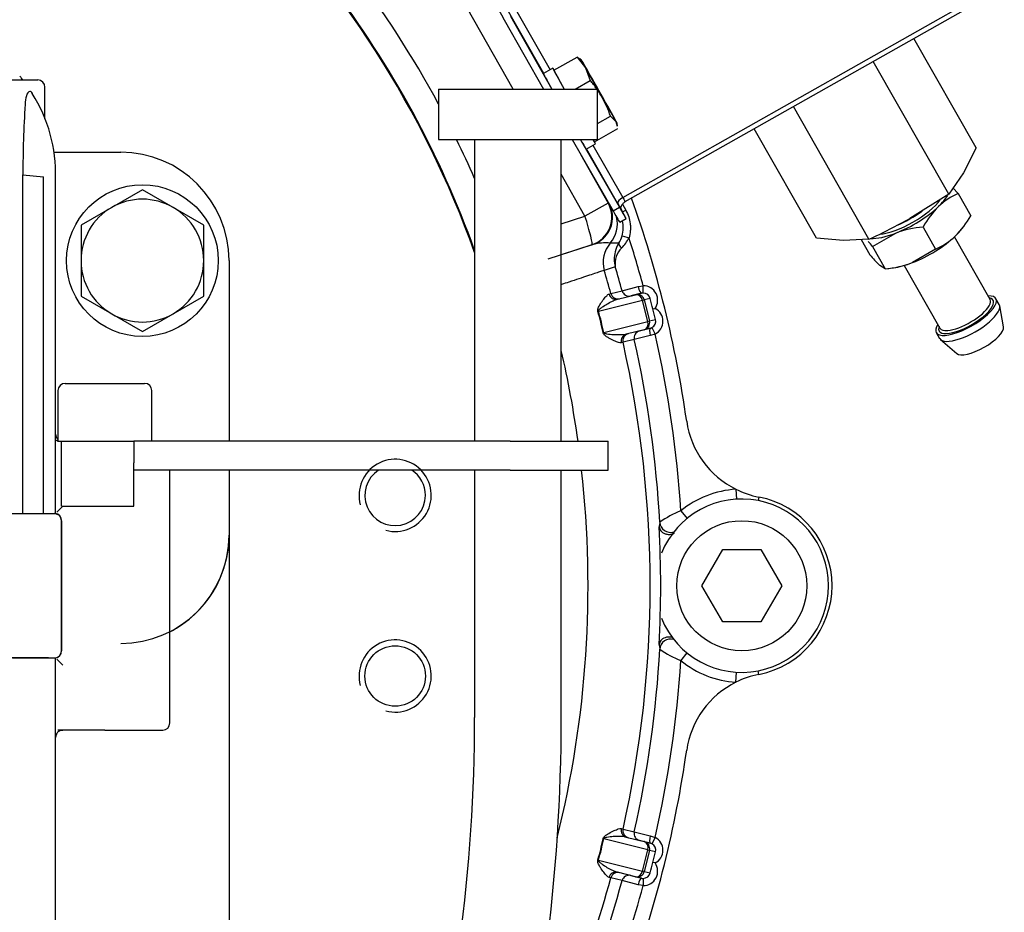
# Model space of a CAD drawing. Units: millimetres. Extents: x 0 to 410, y 0 to 287.
# Drawn here: x 102 to 139, y 208 to 242 of the extents above; entities that cross this region are included whole.
import ezdxf
from ezdxf.lldxf.tags import DXFTag

# ---------------------------------------------------------------- set-up
doc = ezdxf.new("R2010")
doc.units = ezdxf.units.MM
for name, color, linetype in [('13810092', 7, 'Continuous'), ('13814070', 7, 'Continuous'), ('13814072', 7, 'Continuous'), ('53203357_DIN-912', 7, 'Continuous'), ('57000361', 7, 'Continuous'), ('COLA_VOLVO_130S', 7, 'Continuous'), ('DIAMETRO10_DIN_1', 7, 'Continuous'), ('DIAMETROM12_DIN6', 7, 'Continuous'), ('DIAMETROM6_DIN_1', 7, 'Continuous'), ('DIN-931_M10_X_40', 7, 'Continuous'), ('DIN-933_M6_X_10', 7, 'Continuous'), ('Predeterminado', 7, 'Continuous')]:
    doc.layers.add(name, color=color, linetype=linetype)
tags = doc.linetypes.add('HIDDEN2', pattern=[4.7625, 3.175, -1.5875]).pattern_tags.tags
tags[6:7] = [DXFTag(74, 4), DXFTag(75, 0), DXFTag(340, '0'), DXFTag(46, 0.0), DXFTag(50, 0.0), DXFTag(44, 0.0), DXFTag(45, 0.0)]
tags[4:5] = [DXFTag(74, 4), DXFTag(75, 0), DXFTag(340, '0'), DXFTag(46, 0.0), DXFTag(50, 0.0), DXFTag(44, 0.0), DXFTag(45, 0.0)]

# ---------------------------------------------------------------- blocks, each defined once
blk = doc.blocks.new('SE1')
at = {"layer": '13810092', "color": 7, "linetype": 'Continuous'}
for p, q in [((120.406, 238.965), (116.761, 245.412)), ((122.927, 236.528), (123.959, 234.702)), ((123.092, 234.212), (122.207, 235.779)), ((123.959, 234.702), (123.092, 234.212)), ((123.959, 234.702), (123.973, 234.707)), ((124.495, 234.658), (124.619, 234.439)), ((122.207, 233.925), (123.092, 234.212)), ((124.498, 234.37), (124.619, 234.439)), ((124.481, 233.474), (124.741, 233.399)), ((121.721, 232.614), (123.381, 233.153)), ((123.352, 233.144), (122.207, 232.771)), ((123.381, 233.153), (123.352, 233.144)), ((124.227, 232.321), (123.816, 232.188)), ((124.482, 231.424), (125.079, 231.578)), ((125.079, 231.578), (125.27, 231.611)), ((125.271, 231.341), (125.27, 231.611)), ((123.993, 231.302), (124.063, 231.32)), ((124.063, 231.32), (124.482, 231.424)), ((124.314, 231.11), (124.983, 231.277)), ((125.206, 231.333), (124.808, 231.233)), ((124.983, 231.277), (125.206, 231.333)), ((125.246, 231.065), (123.599, 230.654)), ((125.246, 231.065), (125.311, 231.081)), ((125.442, 230.279), (125.246, 231.065)), ((125.534, 231.136), (125.311, 231.081)), ((125.311, 231.081), (125.506, 230.295)), ((125.636, 230.744), (125.717, 230.764)), ((123.795, 229.868), (125.442, 230.279)), ((125.442, 230.279), (125.506, 230.295)), ((125.506, 230.295), (125.73, 230.35)), ((125.31, 229.967), (124.64, 229.8)), ((125.535, 229.747), (124.936, 229.602)), ((125.134, 229.924), (125.533, 230.023)), ((125.533, 230.023), (125.31, 229.967)), ((125.72, 229.807), (125.535, 229.747)), ((125.594, 230.046), (125.72, 229.807)), ((124.518, 229.498), (124.447, 229.48)), ((124.936, 229.602), (124.518, 229.498)), ((128.737, 224.006), (128.76, 223.636)), ((129.597, 223.715), (129.572, 223.583)), ((126.678, 223.203), (126.912, 222.915)), ((126.678, 217.6), (126.912, 217.888)), ((129.597, 217.088), (129.572, 217.221)), ((128.737, 216.797), (128.76, 217.168)), ((124.447, 211.323), (124.518, 211.306)), ((124.518, 211.306), (124.936, 211.201)), ((125.442, 210.525), (123.795, 210.936)), ((124.64, 211.003), (125.31, 210.836)), ((124.936, 211.201), (125.535, 211.057)), ((125.535, 211.057), (125.72, 210.996)), ((125.72, 210.996), (125.594, 210.757)), ((125.533, 210.781), (125.134, 210.88)), ((125.31, 210.836), (125.533, 210.781)), ((125.246, 209.739), (125.442, 210.525)), ((125.506, 210.509), (125.311, 209.723)), ((125.442, 210.525), (125.506, 210.509)), ((125.73, 210.453), (125.506, 210.509)), ((123.599, 210.15), (125.246, 209.739)), ((125.717, 210.039), (125.636, 210.059)), ((124.063, 209.484), (123.993, 209.501)), ((124.482, 209.379), (124.063, 209.484)), ((124.983, 209.526), (124.314, 209.693)), ((124.808, 209.57), (125.206, 209.471)), ((125.206, 209.471), (124.983, 209.526)), ((125.311, 209.723), (125.246, 209.739)), ((125.271, 209.463), (125.27, 209.193)), ((125.311, 209.723), (125.534, 209.667)), ((125.079, 209.226), (124.482, 209.379)), ((125.27, 209.193), (125.079, 209.226))]:
    blk.add_line(p, q, dxfattribs=at)
blk.add_circle((115.997, 217.027), 1.131, dxfattribs=at)
for centre, radius, start, end in [((84.137, 220.402), 39.072, 40.5654, 225.8885), ((84.137, 220.402), 36.99, 19.677, 123.3043), ((84.292, 220.489), 37.834, 28.257, 37.3875), ((84.365, 220.531), 36.758, 19.7146, 37.3891), ((84.292, 220.489), 37.834, 23.5782, 26.001), ((84.137, 220.402), 43.2, 8.1806, 19.5955), ((123.444, 233.774), 1.08, 343.8829, 14.2229), ((123.482, 233.762), 1.04, 327.544, 343.9332), ((123.251, 234.187), 1.685, 316.3765, 332.1322), ((84.137, 220.402), 42.633, 15.2433, 17.7502), ((123.881, 231.096), 2.117, 85.7207, 103.6459), ((124.165, 229.432), 3.777, 87.0392, 91.9062), ((124.994, 232.448), 0.778, 132.2468, 189.4512), ((125.295, 232.611), 1.108, 147.6468, 166.003), ((125.295, 232.611), 1.108, 166.003, 195.2152), ((84.137, 220.402), 41.824, 15.2806, 16.5575), ((84.137, 220.402), 41.392, 15.2939, 16.5429), ((125.272, 231.068), 0.273, 90.2413, 103.9789), ((100.933, 224.505), 25.479, 14.174, 15.0848), ((113.002, 227.596), 11.006, 11.8971, 16.0913), ((113.421, 227.7), 10.599, 11.8043, 16.1842), ((100.895, 224.661), 25.479, 12.9036, 13.8144), ((125.467, 230.288), 0.273, 284.0151, 297.7415), ((84.137, 220.402), 42.633, 3.7675, 12.7452), ((84.137, 220.402), 41.392, 347.3055, 12.6945), ((84.137, 220.402), 41.824, 3.2476, 12.7078), ((84.137, 220.402), 39.072, 7.944, 13.0068), ((130.238, 227.029), 3.375, 188.1806, 243.5952), ((115.997, 223.777), 1.35, 255, 195), ((115.997, 223.777), 1.131, 123.309, 0), ((115.997, 223.777), 1.131, 0, 56.691), ((84.137, 220.402), 39.072, 346.0489, 6.3478), ((128.957, 220.402), 3.611, 93.49, 129.1255), ((130.238, 227.029), 3.375, 243.5952, 259.0595), ((128.957, 220.402), 3.375, 280.9405, 79.0595), ((127.979, 219.913), 3.538, 111.5689, 126.1123), ((148.874, 219.17), 23.261, 171.0938, 171.5267), ((84.137, 220.402), 41.788, 356.9882, 3.0118), ((115.997, 217.027), 1.35, 255, 195), ((84.137, 220.402), 41.824, 347.2922, 356.7524), ((148.874, 221.634), 23.261, 188.4733, 188.9062), ((127.96, 220.856), 3.499, 233.8057, 248.513), ((84.137, 220.402), 42.633, 347.2548, 356.2325), ((128.957, 220.402), 3.611, 230.8745, 266.51), ((130.238, 213.774), 3.375, 100.9405, 116.4048), ((130.238, 213.774), 3.375, 116.4048, 171.8194), ((84.137, 220.402), 43.2, 340.2575, 351.8194), ((113.002, 213.208), 11.006, 343.9087, 348.1029), ((113.421, 213.104), 10.599, 343.8158, 348.1957), ((125.467, 210.516), 0.273, 62.2528, 75.9905), ((100.895, 216.143), 25.479, 346.1856, 347.0964), ((100.933, 216.298), 25.479, 344.9152, 345.826), ((84.137, 220.402), 41.392, 331.7073, 344.7061), ((125.272, 209.736), 0.273, 256.0267, 269.7531), ((84.137, 220.402), 41.824, 329.6434, 344.7194), ((84.137, 220.402), 42.633, 333.9215, 344.7567)]:
    blk.add_arc(centre, radius, start, end, dxfattribs=at)
for centre, major_axis, ratio, start_param, end_param in [((123.019, 234.171), (-0.334, 1.027), 0.99996, 3.141593, 4.912737), ((123.048, 234.18), (-0.334, 1.027), 0.99996, 3.71622, 4.753632), ((123.019, 234.171), (0.334, -1.027), 0.076899, 0, 1.586412), ((123.227, 233.919), (0.546, 0.932), 0.999849, 4.521957, 5.492208), ((123.048, 234.18), (-0.334, 1.027), 0.99996, 3.141593, 3.71622), ((124.851, 232.495), (-0.334, 1.027), 0.999445, 0.536852, 1.545379), ((124.589, 233.061), (-0.228, 0.145), 0.365469, 0.023062, 1.271028), ((125.141, 231.595), (0.065, -0.262), 0.238846, 4.7177, 6.283185), ((125.272, 231.071), (-0.524, -0.131), 0.999852, 2.293531, 4.470988), ((124.249, 231.372), (-0.065, 0.262), 0.981545, 1.593104, 3.141593), ((124.324, 231.391), (-0.065, 0.262), 0.999445, 1.593468, 3.141593), ((124.743, 231.495), (-0.065, 0.262), 0.999445, 1.593236, 3.141593), ((125.049, 231.015), (-0.065, 0.262), 0.999852, 4.712389, 6.283185), ((125.049, 231.015), (-0.065, 0.262), 0.754855, 4.712389, 6.283185), ((125.272, 231.071), (0.262, 0.065), 0.999555, 0, 1.329395), ((123.797, 230.703), (-0.259, -0.075), 0.043954, -0.716205, -0.57303), ((125.468, 230.285), (-0.524, -0.131), 0.999852, 1.812197, 3.989655), ((125.245, 230.229), (-0.065, 0.262), 0.999852, 3.141593, 4.712389), ((125.245, 230.229), (-0.065, 0.262), 0.754855, 3.141593, 4.712389), ((125.468, 230.285), (0.262, 0.065), 0.999555, 4.95379, 6.283185), ((123.993, 229.917), (-0.264, -0.055), 0.043954, 0.57303, 0.716205), ((124.706, 229.538), (0.065, -0.262), 0.981545, 3.141593, 4.690082), ((124.781, 229.557), (-0.065, 0.262), 0.999445, 0, 1.548125), ((125.2, 229.662), (-0.065, 0.262), 0.999445, 0, 1.548357), ((125.598, 229.761), (-0.065, 0.262), 0.238846, 0, 1.565485), ((126.298, 222.794), (-0.4, 0.062), 0.987466, 0.212675, 2.015692), ((126.298, 218.01), (-0.4, -0.062), 0.987466, 4.267493, 6.07051), ((124.706, 211.265), (0.065, 0.262), 0.981545, 1.593104, 3.141593), ((124.781, 211.246), (0.065, 0.262), 0.999445, 1.593468, 3.141593), ((123.993, 210.886), (-0.264, 0.055), 0.043954, -0.716205, -0.57303), ((125.2, 211.142), (0.065, 0.262), 0.999445, 1.593236, 3.141593), ((125.598, 211.043), (0.065, 0.262), 0.238846, 1.576108, 3.141593), ((125.468, 210.519), (-0.524, 0.131), 0.999852, 2.293531, 4.470988), ((125.245, 210.574), (0.065, 0.262), 0.754855, 4.712389, 6.283185), ((125.245, 210.574), (0.065, 0.262), 0.999852, 4.712389, 6.283185), ((125.468, 210.519), (-0.262, 0.065), 0.999555, 3.141593, 4.470988), ((123.797, 210.1), (-0.259, 0.075), 0.043954, 0.57303, 0.716205), ((125.272, 209.733), (-0.524, 0.131), 0.999852, 1.812197, 3.989655), ((124.249, 209.431), (0.065, 0.262), 0.981545, 0, 1.548489), ((124.324, 209.413), (0.065, 0.262), 0.999445, 0, 1.548125), ((124.743, 209.308), (0.065, 0.262), 0.999445, 0, 1.548357), ((125.049, 209.788), (0.065, 0.262), 0.754855, 3.141593, 4.712389), ((125.049, 209.788), (0.065, 0.262), 0.999852, 3.141593, 4.712389), ((125.141, 209.209), (0.065, 0.262), 0.238846, 0, 1.565485), ((125.272, 209.733), (0.262, -0.065), 0.999555, 4.95379, 6.283185)]:
    blk.add_ellipse(centre, major_axis=major_axis, ratio=ratio, start_param=start_param, end_param=end_param, dxfattribs=at)
for points, knots in [([(124.619, 234.439), (124.664, 234.36), (124.7, 234.277), (124.755, 234.107), (124.774, 234.02), (124.79, 233.887), (124.793, 233.841), (124.794, 233.752), (124.793, 233.707), (124.782, 233.574), (124.766, 233.486), (124.741, 233.399)], [0, 0, 0, 0, 0.25, 0.25, 0.5, 0.5, 0.625, 0.625, 0.75, 0.75, 1, 1, 1, 1]), ([(123.816, 232.188), (123.804, 232.184), (123.745, 232.164), (123.585, 232.111), (123.52, 232.089), (123.369, 232.039), (123.283, 232.011), (123.091, 231.947), (122.984, 231.912), (122.751, 231.834), (122.627, 231.793), (122.405, 231.719), (122.312, 231.688), (122.215, 231.656)], [0, 0, 0, 0, 0.25, 0.25, 0.375, 0.375, 0.5, 0.5, 0.625, 0.625, 0.75, 0.75, 0.8349801, 0.8349801, 0.8349801, 0.8349801]), ([(123.577, 230.646), (123.572, 230.664), (123.571, 230.681), (123.572, 230.714), (123.575, 230.728), (123.585, 230.769), (123.595, 230.793), (123.625, 230.858), (123.648, 230.896), (123.714, 231.001), (123.757, 231.06), (123.836, 231.163), (123.872, 231.206), (123.938, 231.273), (123.967, 231.296), (123.993, 231.302)], [0, 0, 0, 0, 0.03125, 0.03125, 0.0625, 0.0625, 0.125, 0.125, 0.25, 0.25, 0.5, 0.5, 0.75, 0.75, 1, 1, 1, 1]), ([(123.599, 230.654), (123.597, 230.662), (123.597, 230.67), (123.602, 230.684), (123.604, 230.689), (123.614, 230.705), (123.621, 230.713), (123.644, 230.738), (123.66, 230.751), (123.708, 230.791), (123.741, 230.814), (123.838, 230.88), (123.902, 230.919), (124.026, 230.99), (124.086, 231.022), (124.203, 231.075), (124.259, 231.097), (124.314, 231.11)], [0, 0, 0, 0, 0.015625, 0.015625, 0.03125, 0.03125, 0.0625, 0.0625, 0.125, 0.125, 0.25, 0.25, 0.5, 0.5, 0.75, 0.75, 1, 1, 1, 1]), ([(124.447, 229.48), (124.421, 229.474), (124.385, 229.48), (124.297, 229.508), (124.244, 229.53), (124.125, 229.584), (124.059, 229.616), (123.951, 229.678), (123.913, 229.7), (123.855, 229.744), (123.836, 229.76), (123.808, 229.791), (123.799, 229.803), (123.783, 229.831), (123.776, 229.847), (123.772, 229.865)], [0, 0, 0, 0, 0.25, 0.25, 0.5, 0.5, 0.75, 0.75, 0.875, 0.875, 0.9375, 0.9375, 0.96875, 0.96875, 1, 1, 1, 1]), ([(124.64, 229.8), (124.531, 229.773), (124.401, 229.769), (124.187, 229.776), (124.112, 229.78), (123.995, 229.793), (123.955, 229.798), (123.894, 229.81), (123.873, 229.815), (123.842, 229.826), (123.832, 229.83), (123.811, 229.842), (123.798, 229.851), (123.795, 229.868)], [0, 0, 0, 0, 0.5, 0.5, 0.75, 0.75, 0.875, 0.875, 0.9375, 0.9375, 0.96875, 0.96875, 1, 1, 1, 1]), ([(125.867, 222.597), (125.87, 222.572), (125.877, 222.548), (125.897, 222.5), (125.912, 222.477), (125.948, 222.433), (125.97, 222.412), (126.023, 222.375), (126.052, 222.359), (126.122, 222.334), (126.16, 222.325), (126.243, 222.317), (126.288, 222.319), (126.372, 222.336), (126.41, 222.348), (126.447, 222.366)], [0, 0, 0, 0, 0.125, 0.125, 0.25, 0.25, 0.375, 0.375, 0.5, 0.5, 0.625, 0.625, 0.75, 0.75, 0.851322, 0.851322, 0.851322, 0.851322]), ([(126.367, 218.468), (126.356, 218.471), (126.345, 218.473), (126.288, 218.484), (126.243, 218.486), (126.16, 218.479), (126.122, 218.47), (126.052, 218.444), (126.023, 218.428), (125.97, 218.392), (125.948, 218.371), (125.912, 218.327), (125.897, 218.304), (125.877, 218.256), (125.87, 218.231), (125.867, 218.206)], [0.2213821, 0.2213821, 0.2213821, 0.2213821, 0.25, 0.25, 0.375, 0.375, 0.5, 0.5, 0.625, 0.625, 0.75, 0.75, 0.875, 0.875, 1, 1, 1, 1]), ([(123.772, 210.939), (123.776, 210.957), (123.783, 210.973), (123.799, 211.001), (123.808, 211.013), (123.837, 211.044), (123.856, 211.06), (123.914, 211.104), (123.951, 211.126), (124.06, 211.188), (124.125, 211.22), (124.243, 211.274), (124.295, 211.295), (124.385, 211.323), (124.421, 211.33), (124.447, 211.323)], [0, 0, 0, 0, 0.03125, 0.03125, 0.0625, 0.0625, 0.125, 0.125, 0.25, 0.25, 0.5, 0.5, 0.75, 0.75, 1, 1, 1, 1]), ([(124.64, 211.003), (124.586, 211.017), (124.526, 211.024), (124.397, 211.032), (124.329, 211.032), (124.187, 211.028), (124.112, 211.023), (123.995, 211.011), (123.955, 211.005), (123.894, 210.993), (123.874, 210.989), (123.842, 210.978), (123.832, 210.974), (123.816, 210.964), (123.811, 210.961), (123.801, 210.951), (123.796, 210.944), (123.795, 210.936)], [0, 0, 0, 0, 0.25, 0.25, 0.5, 0.5, 0.75, 0.75, 0.875, 0.875, 0.9375, 0.9375, 0.96875, 0.96875, 0.984375, 0.984375, 1, 1, 1, 1]), ([(123.993, 209.501), (123.967, 209.508), (123.938, 209.53), (123.873, 209.596), (123.837, 209.64), (123.757, 209.744), (123.714, 209.803), (123.647, 209.908), (123.625, 209.946), (123.594, 210.012), (123.585, 210.035), (123.575, 210.076), (123.572, 210.091), (123.571, 210.123), (123.572, 210.14), (123.577, 210.157)], [0, 0, 0, 0, 0.25, 0.25, 0.5, 0.5, 0.75, 0.75, 0.875, 0.875, 0.9375, 0.9375, 0.96875, 0.96875, 1, 1, 1, 1]), ([(123.599, 210.15), (123.594, 210.133), (123.601, 210.12), (123.614, 210.099), (123.621, 210.09), (123.644, 210.066), (123.66, 210.052), (123.708, 210.013), (123.741, 209.99), (123.838, 209.923), (123.902, 209.884), (124.088, 209.778), (124.204, 209.721), (124.314, 209.693)], [0, 0, 0, 0, 0.03125, 0.03125, 0.0625, 0.0625, 0.125, 0.125, 0.25, 0.25, 0.5, 0.5, 1, 1, 1, 1])]:
    blk.add_open_spline(points, degree=3, knots=knots, dxfattribs=at)
at = {"layer": '13814070', "color": 7, "linetype": 'Continuous'}
for p, q in [((119.858, 243.075), (121.79, 239.683)), ((121.552, 239.548), (119.666, 242.861)), ((124.507, 234.91), (138.139, 242.616)), ((124.597, 234.756), (138.229, 242.462)), ((120.075, 241.555), (121.539, 238.965)), ((120.31, 241.688), (121.85, 238.965)), ((137.714, 236.771), (135.388, 240.856)), ((136.697, 235.037), (133.872, 239.999)), ((133.712, 233.35), (130.886, 238.311)), ((131.744, 233.396), (129.418, 237.481)), ((122.612, 237.075), (124.144, 234.41)), ((123.016, 236.914), (124.379, 234.543)), ((124.316, 234.696), (123.156, 236.733)), ((123.393, 236.867), (124.507, 234.91)), ((137.714, 236.771), (137.243, 235.838)), ((137.243, 235.838), (136.697, 235.037)), ((136.697, 235.037), (135.242, 234.127)), ((124.144, 234.41), (124.379, 234.543)), ((124.592, 234.193), (124.43, 234.497)), ((124.393, 233.989), (124.628, 234.122)), ((132.765, 233.307), (131.744, 233.396)), ((133.712, 233.35), (132.765, 233.307))]:
    blk.add_line(p, q, dxfattribs=at)
blk.add_arc((125.194, 252.008), 20.511, 294.5371, 299.3338, dxfattribs=at)
for centre, major_axis, ratio, start_param, end_param in [((120.084, 241.563), (0.664, -1.175), 0.008727, 3.488217, 4.714366), ((124.551, 234.829), (-0.235, -0.134), 0.339712, 4.703111, 6.273907), ((124.464, 234.991), (-0.133, 0.235), 0.008727, 1.917421, 3.139448), ((124.229, 234.858), (0.266, -0.47), 0.008727, -1.224172, -0.700573), ((123.963, 235.297), (-0.664, 1.175), 0.008727, 2.262068, 3.488217), ((123.728, 235.164), (-0.664, 1.175), 0.008727, 2.262068, 3.141593)]:
    blk.add_ellipse(centre, major_axis=major_axis, ratio=ratio, start_param=start_param, end_param=end_param, dxfattribs=at)
blk.add_open_spline([(124.525, 234.697), (124.502, 234.67), (124.481, 234.643), (124.448, 234.593), (124.436, 234.571), (124.423, 234.529), (124.422, 234.511), (124.43, 234.497)], degree=3, knots=[0.23584, 0.23584, 0.23584, 0.23584, 0.5, 0.5, 0.75, 0.75, 1, 1, 1, 1], dxfattribs=at)
blk.add_open_spline([(124.53, 234.696), (124.559, 234.732), (124.582, 234.75), (124.598, 234.753)], degree=3, dxfattribs=at)
at = {"layer": '13814072', "color": 7, "linetype": 'Continuous'}
for p, q in [((137.044, 235.058), (136.853, 235.266)), ((137.044, 235.058), (137.515, 234.231)), ((135.733, 233.807), (136.204, 232.979)), ((137.189, 233.743), (137.223, 233.788)), ((133.849, 233.076), (134.712, 233.579)), ((138.244, 231.095), (136.909, 233.439)), ((133.424, 233.337), (133.747, 232.77)), ((133.849, 233.076), (134.32, 232.249)), ((136.204, 232.979), (135.341, 232.476)), ((134.32, 232.249), (134.112, 232.372)), ((134.418, 232.259), (134.627, 232.284)), ((135.032, 232.37), (136.367, 230.026)), ((138.583, 230.908), (138.457, 231.129)), ((138.74, 230.073), (138.601, 230.858)), ((136.228, 229.859), (136.354, 229.639)), ((136.388, 229.598), (136.993, 229.078))]:
    blk.add_line(p, q, dxfattribs=at)
for centre, radius, start, end in [((138.105, 232.666), 2.617, 113.9193, 133.3094), ((138.665, 232.192), 3.347, 134.7214, 151.1612), ((134.585, 235.843), 3.344, 314.7133, 331.1694), ((136.034, 230.047), 3.772, 94.5797, 110.5153), ((135.142, 235.372), 2.618, 293.9237, 313.305), ((130.65, 230.513), 4.099, 38.7082, 42.1964), ((136.945, 235.334), 4.099, 218.7082, 226.2719), ((134.019, 236.008), 3.772, 274.5797, 290.5153)]:
    blk.add_arc(centre, radius, start, end, dxfattribs=at)
for centre, major_axis, start_param, end_param in [((135.081, 234.466), (-1.642, -0.935), -4.078533, -3.677863), ((135.081, 234.466), (1.408, 0.802), 3.782347, 5.647571), ((135.081, 234.466), (-1.642, -0.935), 1.157455, 2.204652), ((135.081, 234.466), (-1.642, -0.935), 0.485689, 1.157455), ((135.709, 233.363), (1.642, 0.935), 4.299047, 5.346245), ((135.709, 233.363), (-1.642, -0.935), -4.078533, -3.817497), ((135.709, 233.363), (-1.642, -0.935), 0.675904, 1.157455), ((137.343, 230.494), (-1.114, -0.635), 0, 3.711214), ((137.343, 230.494), (-1.009, -0.575), 0, 3.517343), ((137.469, 230.273), (-1.114, -0.635), 0, 3.141593), ((137.305, 230.56), (0.938, 0.534), 3.775449, 5.757854), ((137.305, 230.56), (0.938, 0.534), 5.757854, 6.283185), ((137.343, 230.494), (-1.114, -0.635), 5.713564, 6.283185), ((137.343, 230.494), (-1.009, -0.575), 5.907435, 6.283185), ((137.305, 230.56), (0.938, 0.534), 3.141593, 3.775449), ((137.846, 229.611), (-0.88, -0.501), 0.12069, 3.020902)]:
    blk.add_ellipse(centre, major_axis=major_axis, ratio=0.339712, start_param=start_param, end_param=end_param, dxfattribs=at)
at = {"layer": '53203357_DIN-912', "color": 7, "linetype": 'Continuous'}
for p, q in [((127.465, 220.402), (128.244, 221.752)), ((128.244, 221.752), (129.67, 221.752)), ((129.67, 221.752), (130.449, 220.402)), ((128.244, 219.052), (127.465, 220.402)), ((130.449, 220.402), (129.67, 219.052)), ((129.67, 219.052), (128.244, 219.052))]:
    blk.add_line(p, q, dxfattribs=at)
blk.add_circle((128.957, 220.402), 2.43, dxfattribs=at)
at = {"layer": '57000361', "color": 7, "linetype": 'Continuous'}
blk.add_ellipse((134.955, 234.687), major_axis=(-1.642, -0.935), ratio=0.339712, start_param=1.252064, end_param=1.845297, dxfattribs=at)
at = {"layer": 'COLA_VOLVO_130S', "color": 7, "linetype": 'HIDDEN2'}
for p, q in [((94.044, 239.302), (102.632, 239.302)), ((102.902, 237.838), (102.902, 239.032)), ((117.617, 238.965), (123.557, 238.965)), ((117.617, 238.965), (117.617, 237.075)), ((123.557, 237.075), (123.557, 238.965)), ((117.617, 237.075), (123.557, 237.075)), ((118.967, 237.075), (118.967, 225.802)), ((122.207, 225.802), (122.207, 237.075)), ((103.243, 236.602), (105.737, 236.602)), ((102.077, 235.754), (102.855, 235.679)), ((102.077, 223.102), (102.077, 235.754)), ((102.855, 223.102), (102.855, 235.679)), ((103.3, 223.102), (103.3, 235.637)), ((109.787, 232.552), (109.787, 225.802)), ((103.66, 227.962), (106.63, 227.962)), ((104.335, 227.962), (105.145, 227.962)), ((105.145, 227.962), (105.955, 227.962)), ((103.39, 227.692), (103.39, 225.802)), ((106.9, 225.802), (106.9, 227.692)), ((103.381, 225.802), (103.525, 225.802)), ((103.39, 225.802), (105.145, 225.802)), ((103.525, 224.992), (103.525, 225.802)), ((103.525, 225.802), (106.225, 225.802)), ((106.666, 225.802), (106.225, 225.802)), ((106.225, 225.802), (106.225, 224.992)), ((120.291, 225.802), (106.666, 225.802)), ((120.291, 225.802), (123.962, 225.802)), ((123.962, 224.722), (123.962, 225.802)), ((103.525, 223.372), (103.525, 224.992)), ((106.225, 223.372), (106.225, 224.992)), ((106.666, 224.722), (106.225, 224.722)), ((120.291, 224.722), (106.666, 224.722)), ((107.575, 215.272), (107.575, 224.722)), ((109.787, 224.722), (109.787, 222.292)), ((118.967, 224.722), (118.967, 215.475)), ((120.291, 224.722), (123.962, 224.722)), ((122.207, 215.475), (122.207, 224.722)), ((98.822, 223.102), (102.077, 223.102)), ((99.475, 223.102), (103.033, 223.102)), ((102.077, 223.102), (102.855, 223.102)), ((102.855, 223.102), (103.033, 223.102)), ((103.033, 223.102), (103.299, 223.102)), ((103.569, 223.372), (103.343, 223.146)), ((103.525, 223.372), (106.225, 223.372)), ((103.525, 217.968), (103.525, 222.835)), ((103.525, 217.972), (103.525, 222.832)), ((103.525, 222.832), (103.525, 217.972)), ((109.787, 222.292), (109.787, 220.2)), ((109.787, 220.2), (109.787, 203.593)), ((103.525, 217.972), (103.525, 218.242)), ((103.525, 217.972), (103.525, 217.968)), ((103.033, 217.702), (99.475, 217.702)), ((101.687, 217.702), (102.855, 217.702)), ((102.855, 217.702), (103.033, 217.702)), ((103.033, 217.702), (103.299, 217.702)), ((103.299, 217.702), (103.299, 217.702)), ((103.3, 185.634), (103.3, 217.702)), ((103.569, 217.432), (103.343, 217.658)), ((105.145, 215.002), (103.381, 215.002)), ((103.42, 215.002), (103.57, 215.002)), ((103.42, 215.002), (103.57, 215.002)), ((105.145, 215.002), (107.305, 215.002))]:
    blk.add_line(p, q, dxfattribs=at)
for centre, radius, start, end in [((102.632, 239.032), 0.27, 0, 90), ((97.76, 235.809), 5.542, 358.2191, 32.5805), ((146.233, 235.654), 44.156, 176.4434, 179.8705), ((105.737, 232.552), 4.05, 0, 90), ((103.66, 227.692), 0.27, 90, 180), ((106.63, 227.692), 0.27, 0, 90), ((103.57, 226.072), 0.27, 180.1546, 228.4173), ((103.255, 222.832), 0.27, 0, 90), ((103.255, 222.832), 0.27, 0, 90), ((103.255, 222.835), 0.27, 0, 81.4141), ((105.737, 222.292), 4.05, 270, 360), ((105.737, 222.292), 4.05, 296.9953, 360), ((103.255, 217.972), 0.27, 270, 360), ((103.255, 217.972), 0.27, 270, 0), ((103.255, 217.968), 0.27, 278.5972, 0), ((54.87, 215.475), 64.097, 330, 360), ((54.87, 215.475), 67.337, 330, 360), ((103.57, 214.732), 0.27, 90.004, 180.1546), ((107.305, 215.272), 0.27, 270, 0)]:
    blk.add_arc(centre, radius, start, end, dxfattribs=at)
for points, knots in [([(102.082, 239.303), (102.066, 239.324), (102.026, 239.373), (101.986, 239.422), (101.962, 239.45)], [0.44309627, 0.44309627, 0.44309627, 0.44309627, 0.45199685, 0.46440146, 0.46440146, 0.46440146, 0.46440146]), ([(102.438, 238.798), (102.408, 238.846), (102.372, 238.878), (102.284, 238.871), (102.236, 238.799), (102.181, 238.611), (102.168, 238.502), (102.162, 238.394)], [0.6510019, 0.6510019, 0.6510019, 0.6510019, 0.75, 0.75, 0.875, 0.875, 0.9999965, 0.9999965, 0.9999965, 0.9999965]), ([(103.3, 235.637), (103.301, 235.734), (103.302, 235.82), (103.3, 235.91), (103.3, 235.913)], [0, 0, 0, 0, 0.02993272, 0.03112228, 0.03112228, 0.03112228, 0.03112228]), ([(103.381, 225.802), (103.382, 225.802), (103.389, 225.802), (103.383, 225.801), (103.356, 225.809), (103.313, 225.838), (103.292, 225.87), (103.289, 225.879), (103.289, 225.879)], [0, 0, 0, 0, 0.0150414, 0.1131007, 0.2288121, 0.3766244, 0.520982, 0.5982348, 0.5982348, 0.5982348, 0.5982348]), ([(103.369, 223.051), (103.369, 223.051), (103.369, 223.051), (103.369, 223.051), (103.369, 223.051), (103.369, 223.051), (103.369, 223.051), (103.369, 223.051), (103.369, 223.051), (103.369, 223.051), (103.369, 223.051), (103.346, 223.071), (103.323, 223.09), (103.294, 223.097), (103.287, 223.099)], [0.6450972, 0.6450972, 0.6450972, 0.6450972, 0.6714384, 0.6755149, 0.6776526, 0.6787313, 0.6790023, 0.679138, 0.6792059, 0.6792229, 0.6792272, 0.6792339, 0.9316175, 1, 1, 1, 1])]:
    blk.add_open_spline(points, degree=3, knots=knots, dxfattribs=at)
at = {"layer": 'DIAMETRO10_DIN_1', "color": 7, "linetype": 'Continuous'}
blk.add_circle((106.547, 232.552), 2.835, dxfattribs=at)
at = {"layer": 'DIAMETROM12_DIN6', "color": 7, "linetype": 'Continuous'}
for start, end in [(0, 157.9894), (202.0106, 0)]:
    blk.add_arc((128.957, 220.402), 3.24, start, end, dxfattribs=at)
at = {"layer": 'DIAMETROM6_DIN_1', "color": 7, "linetype": 'Continuous'}
for p, q in [((121.892, 239.74), (121.539, 239.541)), ((123.134, 236.721), (123.486, 236.92))]:
    blk.add_line(p, q, dxfattribs=at)
for centre, start_param, end_param in [((122.689, 238.33), 2.81774, 4.240418), ((122.337, 238.131), 3.141593, 4.074461), ((122.337, 238.131), 5.553403, 6.283185), ((122.689, 238.33), 5.804621, 6.283185), ((122.689, 238.33), 0, 0.323853)]:
    blk.add_ellipse(centre, major_axis=(0.797, -1.41), ratio=0.008727, start_param=start_param, end_param=end_param, dxfattribs=at)
at = {"layer": 'DIN-931_M10_X_40', "color": 7, "linetype": 'Continuous'}
for p, q in [((106.547, 235.202), (105.399, 234.539)), ((107.694, 234.539), (106.547, 235.202)), ((105.399, 234.539), (104.252, 233.877)), ((108.842, 233.877), (107.694, 234.539)), ((104.252, 233.877), (104.252, 232.552)), ((108.842, 232.552), (108.842, 233.877)), ((104.252, 232.552), (104.252, 231.227)), ((108.842, 231.227), (108.842, 232.552)), ((104.252, 231.227), (105.399, 230.564)), ((107.694, 230.564), (108.842, 231.227)), ((105.399, 230.564), (106.547, 229.902)), ((106.547, 229.902), (107.694, 230.564))]:
    blk.add_line(p, q, dxfattribs=at)
for start, end in [(120, 180), (60, 120), (0, 60), (180, 240), (300, 0), (240, 300)]:
    blk.add_arc((106.547, 232.552), 2.295, start, end, dxfattribs=at)
at = {"layer": 'DIN-933_M6_X_10', "color": 7, "linetype": 'Continuous'}
for p, q in [((121.931, 239.666), (122.805, 240.16)), ((122.889, 240.081), (122.805, 240.16)), ((122.805, 240.16), (123.113, 239.76)), ((122.965, 240.037), (122.9, 240.093)), ((121.931, 239.666), (122.318, 238.965)), ((123.113, 239.76), (123.288, 239.285)), ((122.722, 238.965), (123.288, 239.285)), ((123.557, 237.673), (124.046, 237.949)), ((124.046, 237.949), (124.249, 237.756)), ((123.447, 236.994), (124.321, 237.488)), ((124.249, 237.756), (124.298, 237.573)), ((124.312, 237.576), (124.294, 237.687)), ((123.399, 237.075), (123.447, 236.994))]:
    blk.add_line(p, q, dxfattribs=at)
for centre, radius, start, end in [((120.111, 236.57), 4.179, 35.066, 40.5165), ((120.111, 236.57), 4.179, 29.921, 34.2357), ((120.048, 236.599), 4.22, 18.6671, 29.1581)]:
    blk.add_arc(centre, radius, start, end, dxfattribs=at)
for major_axis, start_param, end_param in [((0.664, -1.175), 2.79021, 3.837407), ((-0.664, 1.175), -1.39858, -0.351383), ((0.664, -1.175), 3.837407, 4.884605), ((0.664, -1.175), 0.695815, 1.743012), ((0.664, -1.175), -1.39858, -0.351383), ((-0.664, 1.175), 2.79021, 3.837407)]:
    blk.add_ellipse((123.629, 238.862), major_axis=major_axis, ratio=0.008727, start_param=start_param, end_param=end_param, dxfattribs=at)

msp = doc.modelspace()

# ---------------------------------------------------------------- block references
at = {"layer": 'Predeterminado'}
msp.add_blockref('SE1', (0, 0), dxfattribs=at)

doc.saveas('drawing.dxf')
